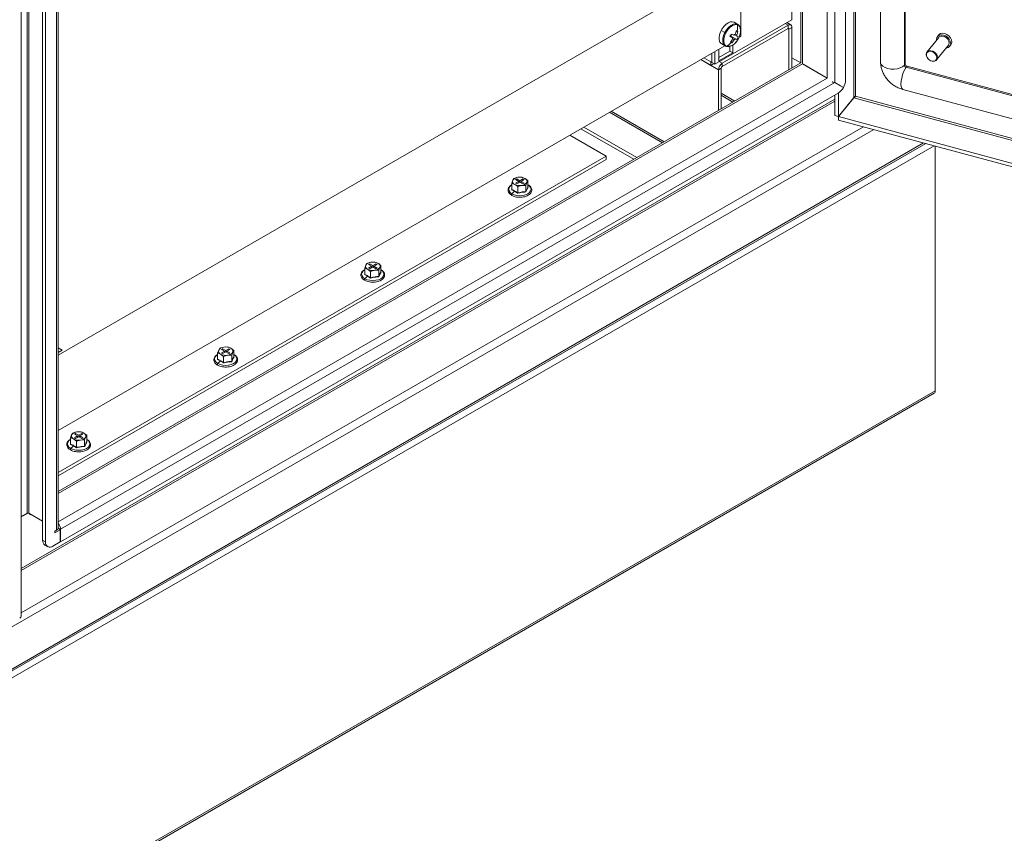
# Model space of a CAD drawing. Units: millimetres. Extents: x 63 to 8538, y 73 to 6060.
# Drawn here: x 7014 to 7488, y 4182 to 4573 of the extents above; entities that cross this region are included whole.
import ezdxf

# ---------------------------------------------------------------- set-up
doc = ezdxf.new("R2010")
doc.units = ezdxf.units.MM
doc.header["$LTSCALE"] = 5

msp = doc.modelspace()

# ---------------------------------------------------------------- linework, layer by layer
at = {"color": 7, "linetype": 'Continuous', "lineweight": 18, "ltscale": 20}
for p, q in [((7411.31, 4544.02), (7411.31, 5225.02)), ((7428.12, 5223.17), (7428.12, 4552.79)), ((7406.08, 5220.04), (7406.08, 4542.96)), ((7439.56, 4551.32), (7439.56, 5221.2)), ((7439.98, 4551.85), (7439.98, 5221.09)), ((7402.4, 5217.04), (7402.4, 4545.09)), ((7389.76, 5209.74), (7389.76, 4552.38)), ((7390.53, 5210.18), (7390.53, 4551.94)), ((7385.43, 4573.17), (7385.43, 5207.24)), ((7014.96, 4286.44), (7014.96, 5013.17)), ((7017.74, 5011.53), (7017.74, 4335.76)), ((7018.59, 5011.53), (7018.59, 4335.76)), ((7032.64, 4328.66), (7032.64, 5004.43)), ((7025.23, 4322.78), (7025.23, 5003.77)), ((7026.65, 4321.96), (7026.65, 5002.96)), ((7031.88, 4327.6), (7031.88, 5003.36)), ((7360.97, 4601.43), (7032.64, 4411.89)), ((7360.97, 4565.13), (7360.97, 4601.43)), ((7415.26, 4590.6), (7415.26, 4535.72)), ((7416.06, 4536.32), (7416.06, 4590.48)), ((7385.43, 4573.17), (7348.38, 4551.78)), ((7351.99, 4552.23), (7383.67, 4570.52)), ((7383.67, 4568.89), (7351.99, 4550.6)), ((7359.46, 4570.91), (7357.75, 4571.9)), ((7383.67, 4570.52), (7382.25, 4571.34)), ((7384.97, 4570.65), (7383.01, 4571.77)), ((7383.67, 4568.89), (7383.67, 4570.52)), ((7383.67, 4568.89), (7384.09, 4568.64)), ((7384.09, 4568.64), (7385.5, 4569.46)), ((7384.09, 4549.11), (7384.09, 4568.64)), ((7385.5, 4549.93), (7385.5, 4569.46)), ((7351.56, 4567.93), (7353.21, 4566.98)), ((7356.94, 4564.49), (7355.78, 4565.17)), ((7355.88, 4565.34), (7358.39, 4563.92)), ((7356.18, 4565.22), (7355.88, 4565.34)), ((7356.18, 4565.22), (7356.65, 4566.15)), ((7359.06, 4563.71), (7356.18, 4565.22)), ((7356.2, 4565.98), (7356.32, 4565.93)), ((7357.76, 4563.49), (7356.94, 4564.09)), ((7359.03, 4565.18), (7357.87, 4565.84)), ((7358.22, 4566.21), (7358.98, 4565.87)), ((7359.49, 4567.59), (7358.65, 4567.56)), ((7360.04, 4564.6), (7360.97, 4565.13)), ((7456.09, 4564.61), (7450.43, 4557.6)), ((7456.1, 4565.82), (7455.51, 4565.08)), ((7032.64, 4375.59), (7353.22, 4560.66)), ((7351.75, 4561.51), (7353.46, 4560.52)), ((7355.63, 4558.03), (7355.63, 4560.35)), ((7356.68, 4562.1), (7356.28, 4562.82)), ((7357.04, 4557.21), (7357.04, 4561)), ((7455.09, 4553.83), (7460.76, 4560.84)), ((7461.34, 4560.37), (7461.93, 4561.1)), ((7343.11, 4554.82), (7346.54, 4552.84)), ((7346.97, 4552.6), (7346.97, 4557.05)), ((7348.38, 4551.78), (7348.38, 4557.87)), ((7350.33, 4558.99), (7350.33, 4553.33)), ((7350.33, 4555.03), (7355.63, 4558.09)), ((7350.33, 4554.97), (7355.63, 4558.03)), ((7350.33, 4553.33), (7357.04, 4557.21)), ((7355.63, 4558.03), (7357.04, 4557.21)), ((7389.75, 4552.38), (7385.5, 4554.83)), ((7389.76, 4552.38), (7032.64, 4346.22)), ((7390.52, 4551.94), (7032.64, 4345.34)), ((7350.15, 4549.05), (7341.63, 4553.97)), ((7341.7, 4554.01), (7346.54, 4551.21)), ((7346.54, 4552.84), (7346.97, 4553.09)), ((7346.54, 4551.21), (7346.54, 4552.84)), ((7346.54, 4551.21), (7347.96, 4552.03)), ((7348.38, 4551.78), (7346.97, 4552.6)), ((7351.56, 4549.86), (7350.15, 4549.05)), ((7351.99, 4552.23), (7350.57, 4553.05)), ((7351.56, 4530.33), (7351.56, 4549.86)), ((7351.99, 4550.6), (7351.99, 4552.23)), ((7390.52, 4551.94), (7402.4, 4545.08)), ((7402.4, 4545.09), (7390.53, 4551.94)), ((7391.19, 4551.56), (7391.08, 4551.62)), ((7391.1, 4551.61), (7391.19, 4551.56)), ((7402.41, 4545.08), (7391.19, 4551.56)), ((7402.41, 4545.08), (7391.94, 4551.13)), ((7439.56, 4551.32), (7439.98, 4551.85)), ((7440.47, 4550.26), (7440.89, 4550.78)), ((7440.47, 4550.26), (7912.65, 4423.15)), ((7440.89, 4550.78), (7913, 4423.7)), ((7402.4, 4545.08), (7032.64, 4331.63)), ((7350.15, 4549.05), (7350.15, 4529.52)), ((7406.08, 4542.96), (7033.86, 4328.09)), ((7406.08, 4542.96), (7410.28, 4540.54)), ((7410.28, 4540.54), (7406.08, 4542.96)), ((7408.86, 4541.36), (7406.08, 4542.96)), ((7406.09, 4542.95), (7406.09, 4542.96)), ((7407.9, 4541.91), (7407.9, 4541.91)), ((7408.86, 4541.36), (7410.28, 4540.54)), ((7033.86, 4322.04), (7407.78, 4537.9)), ((7358.01, 4534.05), (7351.56, 4537.77)), ((7351.56, 4536.79), (7357.16, 4533.56)), ((7406.09, 4527.11), (7406.09, 4536.93)), ((7407.9, 4526.62), (7407.9, 4537.98)), ((7407.9, 4526.62), (7415.26, 4535.72)), ((7415.32, 4535.65), (7407.97, 4526.54)), ((7415.32, 4535.65), (7930.84, 4396.87)), ((7930.84, 4397.74), (7416.06, 4536.32)), ((7438.91, 4539.57), (7911.09, 4412.46)), ((7014.96, 4309.17), (7406.09, 4534.96)), ((7406.09, 4533.98), (7014.96, 4308.19)), ((7323.22, 4513.97), (7297.78, 4528.65)), ((7298.63, 4529.14), (7324.07, 4514.46)), ((7407.9, 4526.62), (7406.09, 4527.11)), ((7930.78, 4385.81), (7407.97, 4526.54)), ((7407.97, 4526.54), (7407.97, 4524.91)), ((7014.96, 4287.95), (7419.89, 4521.7)), ((7285.48, 4521.55), (7310.91, 4506.87)), ((7930.78, 4384.17), (7407.97, 4524.91)), ((6812.03, 4166.55), (7424.9, 4520.35)), ((7278.76, 4517.67), (7296.23, 4507.59)), ((7284.06, 4520.73), (7309.5, 4506.05)), ((6812.03, 4146.3), (7448.82, 4513.91)), ((6812.03, 4145.42), (7449.86, 4513.63)), ((6812.03, 4142.05), (7453.84, 4512.56)), ((7454.45, 4394.68), (7454.45, 4512.4)), ((7296.23, 4507.59), (7032.64, 4355.42)), ((7296.23, 4505.95), (7296.23, 4507.59)), ((7296.23, 4505.95), (7032.64, 4353.78)), ((7251.31, 4495.92), (7250.79, 4494.54)), ((7250.79, 4494.54), (7252.22, 4493.97)), ((7250.79, 4491.47), (7250.79, 4494.54)), ((7251.83, 4496.8), (7251.31, 4495.92)), ((7253.78, 4497.35), (7251.83, 4496.8)), ((7252.22, 4493.97), (7253.64, 4492.89)), ((7253.21, 4496.59), (7252.64, 4496.26)), ((7252.64, 4496.26), (7254.12, 4495.4)), ((7254.12, 4495.4), (7252.64, 4494.54)), ((7252.64, 4494.54), (7253.21, 4494.22)), ((7254.69, 4495.73), (7253.21, 4496.59)), ((7253.21, 4495.93), (7253.21, 4496.59)), ((7253.21, 4494.22), (7254.69, 4495.07)), ((7253.64, 4492.89), (7255.6, 4493.45)), ((7253.64, 4489.82), (7253.64, 4492.89)), ((7255.74, 4497.4), (7253.78, 4497.35)), ((7254.12, 4495.4), (7254.12, 4494.75)), ((7256.18, 4496.59), (7254.69, 4495.73)), ((7254.69, 4495.07), (7254.69, 4495.73)), ((7254.69, 4495.07), (7256.18, 4494.22)), ((7255.26, 4495.4), (7256.74, 4496.26)), ((7256.74, 4494.54), (7255.26, 4495.4)), ((7255.26, 4495.4), (7255.26, 4494.75)), ((7255.6, 4493.45), (7257.55, 4493.5)), ((7257.16, 4496.83), (7255.74, 4497.4)), ((7256.74, 4496.26), (7256.18, 4496.59)), ((7256.18, 4495.93), (7256.18, 4496.59)), ((7256.18, 4494.22), (7256.74, 4494.54)), ((7258.59, 4495.75), (7257.16, 4496.83)), ((7257.55, 4493.5), (7258.07, 4494.88)), ((7257.55, 4490.43), (7257.55, 4493.5)), ((7258.07, 4494.88), (7258.59, 4495.75)), ((7258.59, 4492.68), (7258.59, 4495.75)), ((7258.62, 4493.79), (7258.59, 4493.8)), ((7250.71, 4491.38), (7250.79, 4491.57)), ((7252.17, 4490.7), (7250.71, 4491.38)), ((7252.17, 4490.7), (7250.89, 4489.43)), ((7253.62, 4489.69), (7252.17, 4490.7)), ((7258.5, 4492.73), (7258.67, 4492.61)), ((7180.6, 4455.1), (7180.08, 4453.72)), ((7181.12, 4455.98), (7180.6, 4455.1)), ((7183.07, 4456.53), (7181.12, 4455.98)), ((7182.49, 4455.76), (7181.93, 4455.44)), ((7181.93, 4455.44), (7183.41, 4454.58)), ((7183.98, 4454.91), (7182.49, 4455.76)), ((7182.49, 4455.11), (7182.49, 4455.76)), ((7185.03, 4456.58), (7183.07, 4456.53)), ((7185.46, 4455.76), (7183.98, 4454.91)), ((7183.98, 4454.25), (7183.98, 4454.91)), ((7184.55, 4454.58), (7186.03, 4455.44)), ((7186.45, 4456.01), (7185.03, 4456.58)), ((7186.03, 4455.44), (7185.46, 4455.76)), ((7185.46, 4455.11), (7185.46, 4455.76)), ((7187.88, 4454.93), (7186.45, 4456.01)), ((7187.36, 4454.06), (7187.88, 4454.93)), ((7187.88, 4451.86), (7187.88, 4454.93)), ((7180, 4450.56), (7180.08, 4450.75)), ((7181.46, 4449.88), (7180, 4450.56)), ((7180.08, 4453.72), (7181.5, 4453.15)), ((7180.08, 4450.65), (7180.08, 4453.72)), ((7181.5, 4453.15), (7182.93, 4452.07)), ((7183.41, 4454.58), (7181.93, 4453.72)), ((7181.93, 4453.72), (7182.49, 4453.4)), ((7182.49, 4453.4), (7183.98, 4454.25)), ((7182.93, 4452.07), (7184.89, 4452.63)), ((7182.93, 4449), (7182.93, 4452.07)), ((7183.41, 4454.58), (7183.41, 4453.93)), ((7183.98, 4454.25), (7185.46, 4453.4)), ((7186.03, 4453.72), (7184.55, 4454.58)), ((7184.55, 4454.58), (7184.55, 4453.93)), ((7184.89, 4452.63), (7186.84, 4452.68)), ((7185.46, 4453.4), (7186.03, 4453.72)), ((7186.84, 4452.68), (7187.36, 4454.06)), ((7186.84, 4449.61), (7186.84, 4452.68)), ((7187.79, 4451.91), (7187.96, 4451.79)), ((7187.91, 4452.97), (7187.88, 4452.98)), ((7181.46, 4449.88), (7180.18, 4448.61)), ((7182.91, 4448.87), (7181.46, 4449.88)), ((7034.57, 4414.22), (7032.64, 4415.34)), ((7032.64, 4413.11), (7034.57, 4414.22)), ((7109.89, 4414.28), (7109.36, 4412.9)), ((7109.36, 4412.9), (7110.79, 4412.33)), ((7109.36, 4409.83), (7109.36, 4412.9)), ((7110.41, 4415.15), (7109.89, 4414.28)), ((7112.36, 4415.71), (7110.41, 4415.15)), ((7110.79, 4412.33), (7112.22, 4411.25)), ((7111.78, 4414.94), (7111.22, 4414.62)), ((7111.22, 4414.62), (7112.7, 4413.76)), ((7112.7, 4413.76), (7111.22, 4412.9)), ((7111.22, 4412.9), (7111.78, 4412.58)), ((7113.27, 4414.09), (7111.78, 4414.94)), ((7111.78, 4414.29), (7111.78, 4414.94)), ((7111.78, 4412.58), (7113.27, 4413.43)), ((7114.31, 4415.76), (7112.36, 4415.71)), ((7112.7, 4413.76), (7112.7, 4413.11)), ((7114.75, 4414.94), (7113.27, 4414.09)), ((7113.27, 4413.43), (7113.27, 4414.09)), ((7113.27, 4413.43), (7114.75, 4412.58)), ((7113.83, 4413.76), (7115.32, 4414.62)), ((7115.32, 4412.9), (7113.83, 4413.76)), ((7113.83, 4413.76), (7113.83, 4413.11)), ((7115.74, 4415.19), (7114.31, 4415.76)), ((7115.32, 4414.62), (7114.75, 4414.94)), ((7114.75, 4414.29), (7114.75, 4414.94)), ((7114.75, 4412.58), (7115.32, 4412.9)), ((7117.17, 4414.11), (7115.74, 4415.19)), ((7116.13, 4411.86), (7116.65, 4413.24)), ((7116.65, 4413.24), (7117.17, 4414.11)), ((7117.17, 4411.04), (7117.17, 4414.11)), ((7109.29, 4409.73), (7109.36, 4409.93)), ((7110.75, 4409.06), (7109.29, 4409.73)), ((7110.75, 4409.06), (7109.47, 4407.79)), ((7112.2, 4408.05), (7110.75, 4409.06)), ((7112.22, 4411.25), (7114.17, 4411.81)), ((7112.22, 4408.18), (7112.22, 4411.25)), ((7114.17, 4411.81), (7116.13, 4411.86)), ((7116.13, 4408.79), (7116.13, 4411.86)), ((7117.08, 4411.09), (7117.25, 4410.97)), ((7117.2, 4412.15), (7117.17, 4412.16)), ((7454.45, 4394.68), (6812.03, 4023.82)), ((6812.03, 4022.94), (7453.91, 4393.49)), ((7041.65, 4374.89), (7039.7, 4374.33)), ((7043.6, 4374.94), (7041.65, 4374.89)), ((7045.03, 4374.37), (7043.6, 4374.94)), ((7039.18, 4373.46), (7038.65, 4372.08)), ((7038.65, 4372.08), (7040.08, 4371.51)), ((7038.65, 4369.01), (7038.65, 4372.08)), ((7039.7, 4374.33), (7039.18, 4373.46)), ((7040.08, 4371.51), (7041.51, 4370.43)), ((7041.07, 4374.12), (7040.51, 4373.8)), ((7040.51, 4373.8), (7041.99, 4372.94)), ((7041.99, 4372.94), (7040.51, 4372.08)), ((7040.51, 4372.08), (7041.07, 4371.76)), ((7042.56, 4373.27), (7041.07, 4374.12)), ((7041.07, 4373.47), (7041.07, 4374.12)), ((7041.07, 4371.76), (7042.56, 4372.61)), ((7041.51, 4370.43), (7043.46, 4370.99)), ((7041.51, 4367.36), (7041.51, 4370.43)), ((7041.99, 4372.94), (7041.99, 4372.29)), ((7044.04, 4374.12), (7042.56, 4373.27)), ((7042.56, 4372.61), (7042.56, 4373.27)), ((7042.56, 4372.61), (7044.04, 4371.76)), ((7043.12, 4372.94), (7044.61, 4373.8)), ((7044.61, 4372.08), (7043.12, 4372.94)), ((7043.12, 4372.94), (7043.12, 4372.29)), ((7043.46, 4370.99), (7045.42, 4371.03)), ((7044.61, 4373.8), (7044.04, 4374.12)), ((7044.04, 4373.47), (7044.04, 4374.12)), ((7044.04, 4371.76), (7044.61, 4372.08)), ((7046.46, 4373.29), (7045.03, 4374.37)), ((7045.42, 4371.03), (7045.94, 4372.42)), ((7045.42, 4367.97), (7045.42, 4371.03)), ((7045.94, 4372.42), (7046.46, 4373.29)), ((7046.37, 4370.27), (7046.54, 4370.15)), ((7046.46, 4370.22), (7046.46, 4373.29)), ((7046.48, 4371.33), (7046.46, 4371.34)), ((7038.58, 4368.91), (7038.65, 4369.11)), ((7040.04, 4368.24), (7038.58, 4368.91)), ((7040.04, 4368.24), (7038.76, 4366.97)), ((7041.49, 4367.23), (7040.04, 4368.24)), ((7018.2, 4335.86), (7014.96, 4333.99)), ((7017.74, 4335.76), (7014.96, 4334.16)), ((7018.59, 4335.76), (7025.23, 4331.92)), ((7019.01, 4335.51), (7019.01, 4335.02)), ((7019.01, 4335.02), (7019.44, 4335.27)), ((7031.17, 4326.37), (7033.72, 4327.84)), ((7031.88, 4327.6), (7031.17, 4327.19)), ((7031.17, 4327.19), (7031.17, 4326.37)), ((7032.62, 4328.47), (7033.72, 4327.84)), ((7032.64, 4328.79), (7033.86, 4328.09)), ((7033.72, 4321.96), (7033.72, 4327.84)), ((7033.86, 4322.04), (7033.86, 4328.09)), ((7025.23, 4322.78), (7026.65, 4321.96)), ((7026.27, 4320.49), (7027.68, 4319.67)), ((7033.72, 4321.96), (7030.18, 4319.92)), ((7033.72, 4322.12), (7033.86, 4322.04))]:
    msp.add_line(p, q, dxfattribs=at)
at = {"color": 7, "linetype": 'Continuous', "lineweight": 18, "ltscale": 20, "flags": 128}
for points in [[(7351.75, 4561.51), (7351.46, 4561.71), (7350.9, 4562.42), (7350.57, 4563.41), (7350.51, 4564.6), (7350.72, 4565.92), (7351.18, 4567.3), (7351.86, 4568.63), (7352.73, 4569.85), (7353.72, 4570.86), (7354.77, 4571.62), (7355.83, 4572.07), (7356.81, 4572.18), (7357.67, 4571.94), (7357.75, 4571.9)], [(7359.51, 4570.88), (7359.19, 4571.04), (7358.25, 4571.19), (7357.19, 4570.96), (7356.09, 4570.38), (7355.01, 4569.48), (7354.03, 4568.32), (7353.21, 4566.98)], [(7359.39, 4570.66), (7358.73, 4570.8), (7358, 4570.74), (7357.21, 4570.47), (7356.41, 4570.02), (7355.63, 4569.4), (7354.89, 4568.62), (7354.22, 4567.73), (7353.64, 4566.76)], [(7360.36, 4569.86), (7359.95, 4570.32), (7359.39, 4570.66)], [(7359.9, 4564.31), (7360.35, 4565.34), (7360.67, 4566.37), (7360.83, 4567.37), (7360.84, 4568.29), (7360.69, 4569.12), (7360.39, 4569.8), (7360.36, 4569.86)], [(7353.21, 4566.98), (7352.61, 4565.56), (7352.28, 4564.15), (7352.23, 4562.84), (7352.47, 4561.73), (7352.99, 4560.9), (7353.46, 4560.52)], [(7353.64, 4566.76), (7353.19, 4565.73), (7352.88, 4564.7), (7352.72, 4563.7), (7352.71, 4562.77), (7352.85, 4561.95), (7353.15, 4561.27), (7353.59, 4560.75), (7354.15, 4560.41)], [(7461.82, 4561.81), (7461.65, 4562.8), (7461.17, 4563.79), (7460.42, 4564.67), (7459.47, 4565.36), (7458.42, 4565.79), (7457.37, 4565.92), (7456.42, 4565.74), (7455.67, 4565.27), (7455.19, 4564.54), (7455.02, 4563.64), (7455.04, 4563.32)], [(7461.14, 4562), (7460.98, 4562.88), (7460.51, 4563.74), (7459.78, 4564.48), (7458.89, 4565.01), (7457.95, 4565.27), (7457.06, 4565.22), (7456.34, 4564.86), (7456.09, 4564.61)], [(7462.41, 4562.55), (7462.25, 4563.54), (7461.76, 4564.52), (7461.01, 4565.4), (7460.06, 4566.09), (7459.01, 4566.52), (7457.96, 4566.66), (7457.02, 4566.48), (7456.26, 4566), (7456.1, 4565.82)], [(7460.76, 4560.84), (7460.98, 4561.2), (7461.14, 4562)], [(7461.93, 4561.1), (7462.25, 4561.64), (7462.41, 4562.55)], [(7455.48, 4554.99), (7455.31, 4555.87), (7454.84, 4556.73), (7454.12, 4557.47), (7453.23, 4558), (7452.29, 4558.26), (7451.4, 4558.2), (7450.68, 4557.85), (7450.2, 4557.24), (7450.04, 4556.45), (7450.2, 4555.57), (7450.68, 4554.7), (7451.4, 4553.96), (7452.29, 4553.43), (7453.23, 4553.18), (7454.12, 4553.23), (7454.84, 4553.58), (7455.31, 4554.19), (7455.48, 4554.99)], [(7455.21, 4554.93), (7455.04, 4555.8), (7454.55, 4556.65), (7453.81, 4557.36), (7452.91, 4557.83), (7451.98, 4558), (7451.15, 4557.85), (7450.52, 4557.4), (7450.18, 4556.7), (7450.18, 4555.86), (7450.52, 4554.99), (7451.15, 4554.2), (7451.98, 4553.6), (7452.91, 4553.27), (7453.81, 4553.26), (7454.55, 4553.57), (7455.04, 4554.15), (7455.21, 4554.93)], [(7428.12, 4552.79), (7428.14, 4552.48), (7428.48, 4551.6), (7429.21, 4550.8), (7430.26, 4550.13), (7431.59, 4549.65), (7433.08, 4549.37), (7434.64, 4549.34), (7436.17, 4549.53), (7437.56, 4549.95), (7438.72, 4550.56), (7439.56, 4551.32)], [(7438.91, 4539.57), (7438.67, 4539.68), (7438.27, 4540.19), (7438.02, 4541.06), (7437.93, 4542.22), (7438.02, 4543.6), (7438.27, 4545.09), (7438.67, 4546.61), (7439.2, 4548.04), (7439.81, 4549.28), (7440.47, 4550.26)], [(7250.79, 4493.75), (7250.04, 4493.17), (7249.5, 4492.42), (7249.32, 4491.62), (7249.5, 4490.82), (7250.04, 4490.07), (7250.89, 4489.43)], [(7250.89, 4489.43), (7252, 4488.94), (7253.3, 4488.63), (7254.69, 4488.52), (7256.08, 4488.63), (7257.38, 4488.94), (7258.49, 4489.43), (7259.34, 4490.07), (7259.88, 4490.82), (7260.06, 4491.62), (7259.88, 4492.42), (7259.34, 4493.17), (7258.59, 4493.75)], [(7250.76, 4488.68), (7250.71, 4488.73), (7250.66, 4488.84), (7250.66, 4488.98), (7250.71, 4489.14), (7250.79, 4489.3), (7250.89, 4489.43)], [(7180.08, 4452.93), (7179.33, 4452.35), (7178.79, 4451.6), (7178.61, 4450.8), (7178.79, 4450), (7179.33, 4449.25), (7180.18, 4448.61)], [(7180.18, 4448.61), (7181.29, 4448.11), (7182.59, 4447.81), (7183.98, 4447.7), (7185.37, 4447.81), (7186.66, 4448.11), (7187.78, 4448.61), (7188.63, 4449.25), (7189.17, 4450), (7189.35, 4450.8), (7189.17, 4451.6), (7188.63, 4452.35), (7187.88, 4452.93)], [(7180.05, 4447.86), (7180, 4447.91), (7179.95, 4448.02), (7179.95, 4448.16), (7180, 4448.32), (7180.08, 4448.48), (7180.18, 4448.61)], [(7109.36, 4412.11), (7108.62, 4411.53), (7108.08, 4410.78), (7107.9, 4409.98), (7108.08, 4409.18), (7108.62, 4408.43), (7109.47, 4407.79)], [(7109.34, 4407.04), (7109.29, 4407.09), (7109.24, 4407.2), (7109.24, 4407.34), (7109.29, 4407.5), (7109.36, 4407.65), (7109.47, 4407.79)], [(7109.47, 4407.79), (7110.58, 4407.29), (7111.88, 4406.98), (7113.27, 4406.88), (7114.66, 4406.98), (7115.95, 4407.29), (7117.07, 4407.79), (7117.92, 4408.43), (7118.46, 4409.18), (7118.64, 4409.98), (7118.46, 4410.78), (7117.92, 4411.53), (7117.17, 4412.11)], [(7032.64, 4404.02), (7032.64, 4404.75), (7032.64, 4404.75)], [(7038.65, 4371.29), (7037.91, 4370.71), (7037.37, 4369.96), (7037.19, 4369.16), (7037.37, 4368.36), (7037.91, 4367.61), (7038.76, 4366.97)], [(7038.76, 4366.97), (7039.87, 4366.47), (7041.17, 4366.16), (7042.56, 4366.06), (7043.95, 4366.16), (7045.24, 4366.47), (7046.36, 4366.97), (7047.21, 4367.61), (7047.75, 4368.36), (7047.93, 4369.16), (7047.75, 4369.96), (7047.21, 4370.71), (7046.46, 4371.29)], [(7038.63, 4366.22), (7038.57, 4366.27), (7038.53, 4366.38), (7038.53, 4366.52), (7038.57, 4366.68), (7038.65, 4366.83), (7038.76, 4366.97)]]:
    msp.add_lwpolyline(points, dxfattribs=at)
at = {"color": 7, "linetype": 'Continuous', "lineweight": 18, "ltscale": 400}
for centre, radius, start, end in [((7347.82, 4570.24), 11.58, 347.5548, 2.085), ((7384.38, 4569.64), 1.14, 350.786, 129.2033), ((7383.83, 4568.68), 0.262, 350.786, 129.2033), ((7356.6, 4572.93), 6.85, 240.2763, 244.393), ((7337.48, 4575.14), 20.85, 330.9641, 334.857), ((7379.41, 4618), 58.04, 245.8999, 247.2284), ((7354.45, 4566.87), 2.09, 313.0447, 333.1937), ((7347.36, 4570.15), 11.54, 317.8353, 326.6045), ((7354.45, 4566.89), 2.1, 332.822, 342.0511), ((7380.05, 4619.26), 58.04, 245.8999, 247.2284), ((7358.15, 4564.23), 1.24, 168.2874, 200.8339), ((7358.77, 4564.67), 1.6, 110.4957, 137.8551), ((7357.21, 4564.99), 1.6, 290.4957, 317.8551), ((7346.82, 4570.5), 12.19, 339.1778, 347.6312), ((7361.12, 4571.51), 8.06, 250.2338, 255.2011), ((7351.24, 4568.72), 9.71, 319.6586, 333.0318), ((7354.94, 4556.99), 11.54, 68.7158, 70.8647), ((7347.59, 4570.2), 12.19, 339.1778, 347.6312), ((7357.83, 4565.43), 1.24, 348.2874, 20.8339), ((7361.76, 4572.77), 8.06, 250.2338, 255.2011), ((7350.53, 4568.87), 9.96, 328.8334, 336.9877), ((7355.98, 4559.65), 8.68, 66.1315, 68.7291), ((7354.86, 4564.84), 4.48, 260.8585, 327.553), ((7348.58, 4569.2), 10.41, 302.3603, 317.9622), ((7358.81, 4568.6), 6.84, 244.9863, 248.5917), ((7358.26, 4567.19), 5.33, 248.5761, 252.8383), ((7348.13, 4569.85), 11.54, 317.8353, 326.6045), ((7459.6, 4561.77), 2.23, 272.9413, 1.0973), ((7354.14, 4548.86), 4, 122.6055, 177.3945), ((7352.48, 4549.82), 0.922, 122.6055, 177.3945), ((7440.76, 4551.43), 1.2, 185.1151, 255.9189), ((7441.18, 4551.95), 1.2, 185.1151, 255.9189), ((7403.96, 4544.02), 7.21, 301.9516, 331.1108), ((7404.1, 4544.27), 7.21, 328.8563, 358.0435), ((7252.76, 4495.41), 1.54, 160.539, 249.2579), ((7253.98, 4494.16), 3.2, 93.4335, 146.5611), ((7254.68, 4498.74), 5.37, 242.6428, 279.7711), ((7254.7, 4492.06), 5.37, 62.6428, 99.7711), ((7255.4, 4496.64), 3.2, 273.4335, 326.5611), ((7256.62, 4495.39), 1.54, 340.539, 69.2579), ((7182.05, 4454.59), 1.54, 160.539, 249.2579), ((7183.26, 4453.34), 3.2, 93.4335, 146.5611), ((7183.99, 4451.24), 5.37, 62.6428, 99.7711), ((7185.91, 4454.57), 1.54, 340.539, 69.2579), ((7183.97, 4457.92), 5.37, 242.6428, 279.7711), ((7184.69, 4455.82), 3.2, 273.4335, 326.5611), ((7111.34, 4413.77), 1.54, 160.539, 249.2579), ((7112.55, 4412.52), 3.2, 93.4335, 146.5611), ((7113.26, 4417.1), 5.37, 242.6428, 279.7711), ((7113.27, 4410.42), 5.37, 62.6428, 99.7711), ((7113.98, 4415), 3.2, 273.4335, 326.5611), ((7115.2, 4413.75), 1.54, 340.539, 69.2579), ((7453.17, 4394.54), 1.28, 305.0133, 6.2988), ((7041.84, 4371.7), 3.2, 93.4335, 146.5611), ((7042.56, 4369.6), 5.37, 62.6428, 99.7711), ((7040.63, 4372.95), 1.54, 160.539, 249.2579), ((7042.55, 4376.28), 5.37, 242.6428, 279.7711), ((7043.27, 4374.18), 3.2, 273.4335, 326.5611), ((7044.49, 4372.93), 1.54, 340.539, 69.2579), ((7018.16, 4334.94), 0.922, 62.6097, 117.3903), ((7031.34, 4328.79), 1.31, 294.3747, 354.3052), ((7029.84, 4327.9), 4.03, 2.6928, 45.8508), ((7027.68, 4322.51), 2.46, 173.7012, 234.9867), ((7028.8, 4321.61), 2.18, 170.786, 309.2033), ((7013.66, 4286.57), 1.31, 294.3747, 354.3052)]:
    msp.add_arc(centre, radius, start, end, dxfattribs=at)
at = {"color": 7, "linetype": 'Continuous', "lineweight": 18, "ltscale": 20}
for points, knots in [([(7360.29, 4570.06), (7360.22, 4570.18), (7360.03, 4570.52), (7359.71, 4570.72), (7359.5, 4570.85)], [0, 0, 0, 0, 0.352525, 1, 1, 1, 1]), ([(7353.42, 4560.58), (7353.46, 4560.54), (7353.73, 4560.31), (7354.38, 4560.18), (7355.3, 4560.19), (7356.28, 4560.51), (7357.26, 4561.1), (7358.07, 4561.76), (7358.5, 4562.28), (7358.63, 4562.45)], [0, 0, 0, 0, 0.034365, 0.204156, 0.373167, 0.547886, 0.728698, 0.911744, 1, 1, 1, 1]), ([(7428.12, 4552.79), (7428.14, 4552.33), (7428.18, 4551.27), (7428.52, 4549.6), (7429.16, 4547.81), (7430.08, 4546.09), (7431.26, 4544.46), (7432.67, 4542.98), (7434.28, 4541.69), (7436.06, 4540.62), (7437.63, 4539.94), (7438.6, 4539.66), (7438.91, 4539.57)], [0, 0, 0, 0, 0.076905, 0.180416, 0.285505, 0.392718, 0.501578, 0.611596, 0.722471, 0.834202, 0.946863, 1, 1, 1, 1]), ([(7404.83, 4543.34), (7404.97, 4543.28), (7405.45, 4543.07), (7405.82, 4543.01), (7406.08, 4542.96)], [0, 0, 0, 0, 0.289014, 1, 1, 1, 1]), ([(7250.79, 4493.79), (7250.74, 4493.77), (7250.34, 4493.58), (7249.77, 4493.08), (7249.18, 4492.29), (7248.94, 4491.41), (7249.04, 4490.54), (7249.46, 4489.76), (7250.05, 4489.13), (7250.55, 4488.81), (7250.76, 4488.68)], [0, 0, 0, 0, 0.01807, 0.171651, 0.3252754, 0.4743123, 0.6162707, 0.755881, 0.8989211, 1, 1, 1, 1]), ([(7254.78, 4487.75), (7254.89, 4487.75), (7255.45, 4487.73), (7256.45, 4487.88), (7257.68, 4488.2), (7258.76, 4488.72), (7259.62, 4489.39), (7260.2, 4490.18), (7260.44, 4491.06), (7260.34, 4491.93), (7259.93, 4492.72), (7259.33, 4493.34), (7258.83, 4493.66), (7258.62, 4493.79)], [0, 0, 0, 0, 0.025324, 0.12772, 0.230426, 0.333765, 0.437969, 0.542203, 0.643323, 0.739641, 0.834366, 0.931418, 1, 1, 1, 1]), ([(7250.79, 4491.47), (7250.79, 4491.46), (7250.78, 4491.44), (7250.76, 4491.42), (7250.74, 4491.39), (7250.72, 4491.38), (7250.71, 4491.38), (7250.71, 4491.38), (7250.71, 4491.38), (7250.71, 4491.38), (7250.71, 4491.38)], [0, 0, 0, 0, 0.2299, 0.499057, 0.749202, 0.93477, 0.981928, 0.994559, 0.998175, 1, 1, 1, 1]), ([(7250.76, 4488.68), (7250.94, 4488.59), (7251.46, 4488.31), (7252.46, 4487.98), (7253.66, 4487.75), (7254.44, 4487.75), (7254.78, 4487.75)], [0, 0, 0, 0, 0.16171, 0.466742, 0.771258, 1, 1, 1, 1]), ([(7250.79, 4491.47), (7251.32, 4491.25), (7252.27, 4490.85), (7253.23, 4490.14), (7253.64, 4489.82)], [0, 0, 0, 0, 0.559471, 1, 1, 1, 1]), ([(7257.61, 4490.31), (7256.94, 4490.29), (7255.61, 4490.25), (7254.28, 4489.88), (7253.62, 4489.69)], [0, 0, 0, 0, 0.501362, 1, 1, 1, 1]), ([(7253.64, 4489.82), (7253.64, 4489.81), (7253.64, 4489.79), (7253.64, 4489.76), (7253.63, 4489.73), (7253.63, 4489.71), (7253.62, 4489.7), (7253.62, 4489.69), (7253.62, 4489.69), (7253.62, 4489.69), (7253.62, 4489.69)], [0, 0, 0, 0, 0.2299, 0.499057, 0.749202, 0.93477, 0.981928, 0.994559, 0.998176, 1, 1, 1, 1]), ([(7253.64, 4489.82), (7254.37, 4490.02), (7255.68, 4490.37), (7256.98, 4490.41), (7257.55, 4490.43)], [0, 0, 0, 0, 0.559471, 1, 1, 1, 1]), ([(7257.55, 4490.43), (7257.74, 4490.93), (7258.09, 4491.83), (7258.44, 4492.42), (7258.59, 4492.68)], [0, 0, 0, 0, 0.559471, 1, 1, 1, 1]), ([(7257.55, 4490.43), (7257.55, 4490.42), (7257.55, 4490.4), (7257.56, 4490.36), (7257.58, 4490.34), (7257.6, 4490.32), (7257.6, 4490.31), (7257.6, 4490.31), (7257.61, 4490.31), (7257.61, 4490.31), (7257.61, 4490.31)], [0, 0, 0, 0, 0.2299, 0.499057, 0.749202, 0.93477, 0.981928, 0.994559, 0.998176, 1, 1, 1, 1]), ([(7258.67, 4492.61), (7258.49, 4492.31), (7258.13, 4491.71), (7257.78, 4490.77), (7257.61, 4490.31)], [0, 0, 0, 0, 0.501362, 1, 1, 1, 1]), ([(7258.67, 4492.61), (7258.67, 4492.61), (7258.67, 4492.61), (7258.67, 4492.61), (7258.66, 4492.61), (7258.64, 4492.62), (7258.62, 4492.63), (7258.6, 4492.65), (7258.59, 4492.67), (7258.59, 4492.68)], [0, 0, 0, 0, 0.001903, 0.018329, 0.065586, 0.250854, 0.500989, 0.77013, 1, 1, 1, 1]), ([(7180.08, 4452.97), (7180.03, 4452.95), (7179.63, 4452.76), (7179.06, 4452.26), (7178.47, 4451.47), (7178.23, 4450.59), (7178.33, 4449.72), (7178.74, 4448.94), (7179.34, 4448.31), (7179.84, 4447.99), (7180.05, 4447.86)], [0, 0, 0, 0, 0.01807, 0.171651, 0.325275, 0.474312, 0.616271, 0.755881, 0.898921, 1, 1, 1, 1]), ([(7180.08, 4450.65), (7180.07, 4450.64), (7180.07, 4450.62), (7180.05, 4450.6), (7180.03, 4450.57), (7180.01, 4450.56), (7180, 4450.56), (7180, 4450.56), (7180, 4450.56), (7180, 4450.56), (7180, 4450.56)], [0, 0, 0, 0, 0.2299, 0.499057, 0.749202, 0.93477, 0.981928, 0.994559, 0.998175, 1, 1, 1, 1]), ([(7180.08, 4450.65), (7180.61, 4450.43), (7181.56, 4450.03), (7182.51, 4449.32), (7182.93, 4449)], [0, 0, 0, 0, 0.559471, 1, 1, 1, 1]), ([(7184.07, 4446.93), (7184.18, 4446.93), (7184.74, 4446.91), (7185.74, 4447.06), (7186.97, 4447.38), (7188.05, 4447.9), (7188.91, 4448.57), (7189.49, 4449.36), (7189.73, 4450.24), (7189.63, 4451.11), (7189.21, 4451.9), (7188.62, 4452.52), (7188.12, 4452.84), (7187.91, 4452.97)], [0, 0, 0, 0, 0.025324, 0.12772, 0.230426, 0.333765, 0.437969, 0.542203, 0.643323, 0.739641, 0.834366, 0.931418, 1, 1, 1, 1]), ([(7186.84, 4449.61), (7187.03, 4450.11), (7187.38, 4451.01), (7187.73, 4451.6), (7187.88, 4451.86)], [0, 0, 0, 0, 0.559471, 1, 1, 1, 1]), ([(7187.96, 4451.79), (7187.78, 4451.49), (7187.42, 4450.89), (7187.07, 4449.95), (7186.89, 4449.49)], [0, 0, 0, 0, 0.501362, 1, 1, 1, 1]), ([(7187.96, 4451.79), (7187.96, 4451.79), (7187.96, 4451.79), (7187.96, 4451.79), (7187.95, 4451.79), (7187.93, 4451.8), (7187.9, 4451.81), (7187.89, 4451.83), (7187.88, 4451.85), (7187.88, 4451.86)], [0, 0, 0, 0, 0.001903, 0.018329, 0.065586, 0.250854, 0.500989, 0.77013, 1, 1, 1, 1]), ([(7180.05, 4447.86), (7180.23, 4447.76), (7180.75, 4447.49), (7181.75, 4447.16), (7182.95, 4446.93), (7183.73, 4446.93), (7184.07, 4446.93)], [0, 0, 0, 0, 0.16171, 0.466742, 0.771258, 1, 1, 1, 1]), ([(7186.89, 4449.49), (7186.23, 4449.47), (7184.9, 4449.43), (7183.57, 4449.06), (7182.91, 4448.87)], [0, 0, 0, 0, 0.501362, 1, 1, 1, 1]), ([(7182.93, 4449), (7182.93, 4448.99), (7182.93, 4448.97), (7182.93, 4448.94), (7182.92, 4448.91), (7182.92, 4448.89), (7182.91, 4448.88), (7182.91, 4448.87), (7182.91, 4448.87), (7182.91, 4448.87), (7182.91, 4448.87)], [0, 0, 0, 0, 0.2299, 0.499057, 0.749202, 0.93477, 0.981928, 0.994559, 0.998176, 1, 1, 1, 1]), ([(7182.93, 4449), (7183.66, 4449.2), (7184.97, 4449.55), (7186.26, 4449.59), (7186.84, 4449.61)], [0, 0, 0, 0, 0.559471, 1, 1, 1, 1]), ([(7186.84, 4449.61), (7186.84, 4449.6), (7186.84, 4449.58), (7186.85, 4449.54), (7186.87, 4449.52), (7186.88, 4449.5), (7186.89, 4449.49), (7186.89, 4449.49), (7186.89, 4449.49), (7186.89, 4449.49), (7186.89, 4449.49)], [0, 0, 0, 0, 0.2299, 0.499057, 0.749202, 0.93477, 0.981928, 0.994559, 0.998176, 1, 1, 1, 1]), ([(7109.36, 4412.15), (7109.32, 4412.13), (7108.92, 4411.94), (7108.35, 4411.44), (7107.76, 4410.65), (7107.52, 4409.77), (7107.62, 4408.9), (7108.03, 4408.12), (7108.63, 4407.49), (7109.13, 4407.17), (7109.34, 4407.04)], [0, 0, 0, 0, 0.01807, 0.171651, 0.325275, 0.474312, 0.616271, 0.755881, 0.898921, 1, 1, 1, 1]), ([(7109.36, 4409.83), (7109.36, 4409.82), (7109.36, 4409.8), (7109.34, 4409.78), (7109.32, 4409.75), (7109.3, 4409.74), (7109.29, 4409.74), (7109.29, 4409.74), (7109.29, 4409.73), (7109.29, 4409.73), (7109.29, 4409.73)], [0, 0, 0, 0, 0.2299, 0.499057, 0.749202, 0.93477, 0.981928, 0.994559, 0.998175, 1, 1, 1, 1]), ([(7109.36, 4409.83), (7109.9, 4409.61), (7110.85, 4409.21), (7111.8, 4408.5), (7112.22, 4408.18)], [0, 0, 0, 0, 0.559471, 1, 1, 1, 1]), ([(7116.18, 4408.67), (7115.52, 4408.65), (7114.19, 4408.61), (7112.86, 4408.24), (7112.2, 4408.05)], [0, 0, 0, 0, 0.501362, 1, 1, 1, 1]), ([(7112.22, 4408.18), (7112.22, 4408.17), (7112.22, 4408.15), (7112.22, 4408.12), (7112.21, 4408.08), (7112.21, 4408.06), (7112.2, 4408.06), (7112.2, 4408.05), (7112.2, 4408.05), (7112.2, 4408.05), (7112.2, 4408.05)], [0, 0, 0, 0, 0.2299, 0.499057, 0.749202, 0.93477, 0.981928, 0.994559, 0.998176, 1, 1, 1, 1]), ([(7112.22, 4408.18), (7112.95, 4408.38), (7114.26, 4408.73), (7115.55, 4408.77), (7116.13, 4408.79)], [0, 0, 0, 0, 0.559471, 1, 1, 1, 1]), ([(7113.36, 4406.11), (7113.47, 4406.11), (7114.03, 4406.09), (7115.03, 4406.24), (7116.26, 4406.56), (7117.34, 4407.08), (7118.2, 4407.74), (7118.78, 4408.54), (7119.02, 4409.42), (7118.91, 4410.29), (7118.5, 4411.08), (7117.91, 4411.7), (7117.4, 4412.02), (7117.2, 4412.15)], [0, 0, 0, 0, 0.025324, 0.12772, 0.230426, 0.333765, 0.437969, 0.542203, 0.643323, 0.739641, 0.834366, 0.931418, 1, 1, 1, 1]), ([(7116.13, 4408.79), (7116.32, 4409.29), (7116.67, 4410.19), (7117.02, 4410.78), (7117.17, 4411.04)], [0, 0, 0, 0, 0.559471, 1, 1, 1, 1]), ([(7116.13, 4408.79), (7116.13, 4408.78), (7116.13, 4408.76), (7116.14, 4408.72), (7116.16, 4408.7), (7116.17, 4408.68), (7116.18, 4408.67), (7116.18, 4408.67), (7116.18, 4408.67), (7116.18, 4408.67), (7116.18, 4408.67)], [0, 0, 0, 0, 0.2299, 0.499057, 0.749202, 0.93477, 0.981928, 0.994559, 0.998176, 1, 1, 1, 1]), ([(7117.25, 4410.97), (7117.07, 4410.67), (7116.71, 4410.07), (7116.36, 4409.13), (7116.18, 4408.67)], [0, 0, 0, 0, 0.501362, 1, 1, 1, 1]), ([(7117.25, 4410.97), (7117.25, 4410.97), (7117.25, 4410.97), (7117.25, 4410.97), (7117.24, 4410.97), (7117.22, 4410.98), (7117.19, 4410.99), (7117.18, 4411.01), (7117.17, 4411.03), (7117.17, 4411.04)], [0, 0, 0, 0, 0.001903, 0.018329, 0.065586, 0.250854, 0.500989, 0.77013, 1, 1, 1, 1]), ([(7109.34, 4407.04), (7109.52, 4406.94), (7110.04, 4406.67), (7111.04, 4406.34), (7112.23, 4406.11), (7113.02, 4406.11), (7113.36, 4406.11)], [0, 0, 0, 0, 0.16171, 0.466742, 0.771258, 1, 1, 1, 1]), ([(7038.65, 4371.33), (7038.61, 4371.31), (7038.21, 4371.12), (7037.64, 4370.62), (7037.05, 4369.83), (7036.81, 4368.95), (7036.91, 4368.08), (7037.32, 4367.3), (7037.92, 4366.67), (7038.42, 4366.35), (7038.63, 4366.22)], [0, 0, 0, 0, 0.01807, 0.171651, 0.325275, 0.474312, 0.616271, 0.755881, 0.898921, 1, 1, 1, 1]), ([(7042.65, 4365.29), (7042.76, 4365.29), (7043.32, 4365.27), (7044.31, 4365.42), (7045.55, 4365.74), (7046.63, 4366.26), (7047.49, 4366.92), (7048.07, 4367.72), (7048.31, 4368.6), (7048.2, 4369.47), (7047.79, 4370.25), (7047.2, 4370.88), (7046.69, 4371.2), (7046.48, 4371.33)], [0, 0, 0, 0, 0.025324, 0.12772, 0.230426, 0.333765, 0.437969, 0.542203, 0.643323, 0.739641, 0.834366, 0.931418, 1, 1, 1, 1]), ([(7045.42, 4367.97), (7045.61, 4368.47), (7045.96, 4369.37), (7046.31, 4369.96), (7046.46, 4370.22)], [0, 0, 0, 0, 0.559471, 1, 1, 1, 1]), ([(7046.54, 4370.15), (7046.36, 4369.85), (7046, 4369.25), (7045.65, 4368.31), (7045.47, 4367.85)], [0, 0, 0, 0, 0.501362, 1, 1, 1, 1]), ([(7046.54, 4370.15), (7046.54, 4370.15), (7046.54, 4370.15), (7046.54, 4370.15), (7046.53, 4370.15), (7046.51, 4370.15), (7046.48, 4370.17), (7046.47, 4370.19), (7046.46, 4370.21), (7046.46, 4370.22)], [0, 0, 0, 0, 0.001903, 0.018329, 0.065586, 0.250854, 0.500989, 0.77013, 1, 1, 1, 1]), ([(7038.65, 4369.01), (7038.65, 4369), (7038.65, 4368.98), (7038.63, 4368.96), (7038.61, 4368.93), (7038.59, 4368.92), (7038.58, 4368.92), (7038.58, 4368.91), (7038.58, 4368.91), (7038.58, 4368.91), (7038.58, 4368.91)], [0, 0, 0, 0, 0.2299, 0.499057, 0.749202, 0.93477, 0.981928, 0.994559, 0.998175, 1, 1, 1, 1]), ([(7038.63, 4366.22), (7038.81, 4366.12), (7039.33, 4365.85), (7040.33, 4365.52), (7041.52, 4365.29), (7042.31, 4365.29), (7042.65, 4365.29)], [0, 0, 0, 0, 0.16171, 0.466742, 0.771258, 1, 1, 1, 1]), ([(7038.65, 4369.01), (7039.19, 4368.79), (7040.14, 4368.39), (7041.09, 4367.68), (7041.51, 4367.36)], [0, 0, 0, 0, 0.559471, 1, 1, 1, 1]), ([(7045.47, 4367.85), (7044.81, 4367.83), (7043.48, 4367.79), (7042.15, 4367.42), (7041.49, 4367.23)], [0, 0, 0, 0, 0.501362, 1, 1, 1, 1]), ([(7041.51, 4367.36), (7041.51, 4367.35), (7041.51, 4367.33), (7041.51, 4367.3), (7041.5, 4367.26), (7041.49, 4367.24), (7041.49, 4367.23), (7041.49, 4367.23), (7041.49, 4367.23), (7041.49, 4367.23), (7041.49, 4367.23)], [0, 0, 0, 0, 0.2299, 0.499057, 0.749202, 0.93477, 0.981928, 0.994559, 0.998176, 1, 1, 1, 1]), ([(7041.51, 4367.36), (7042.24, 4367.56), (7043.54, 4367.91), (7044.84, 4367.95), (7045.42, 4367.97)], [0, 0, 0, 0, 0.559471, 1, 1, 1, 1]), ([(7045.42, 4367.97), (7045.42, 4367.96), (7045.42, 4367.94), (7045.43, 4367.9), (7045.45, 4367.88), (7045.46, 4367.86), (7045.47, 4367.85), (7045.47, 4367.85), (7045.47, 4367.85), (7045.47, 4367.85), (7045.47, 4367.85)], [0, 0, 0, 0, 0.2299, 0.499057, 0.749202, 0.93477, 0.981928, 0.994559, 0.998176, 1, 1, 1, 1])]:
    msp.add_open_spline(points, degree=3, knots=knots, dxfattribs=at)
for points in [[(7416.06, 4536.32), (7415.98, 4536.3), (7415.83, 4536.26), (7415.59, 4536.12), (7415.38, 4535.95), (7415.3, 4535.8), (7415.26, 4535.72)], [(7415.32, 4535.65), (7415.4, 4535.68), (7415.54, 4535.76), (7415.75, 4535.94), (7415.92, 4536.15), (7416.01, 4536.26), (7416.06, 4536.32)]]:
    msp.add_open_spline(points, degree=3, dxfattribs=at)

doc.saveas('drawing.dxf')
